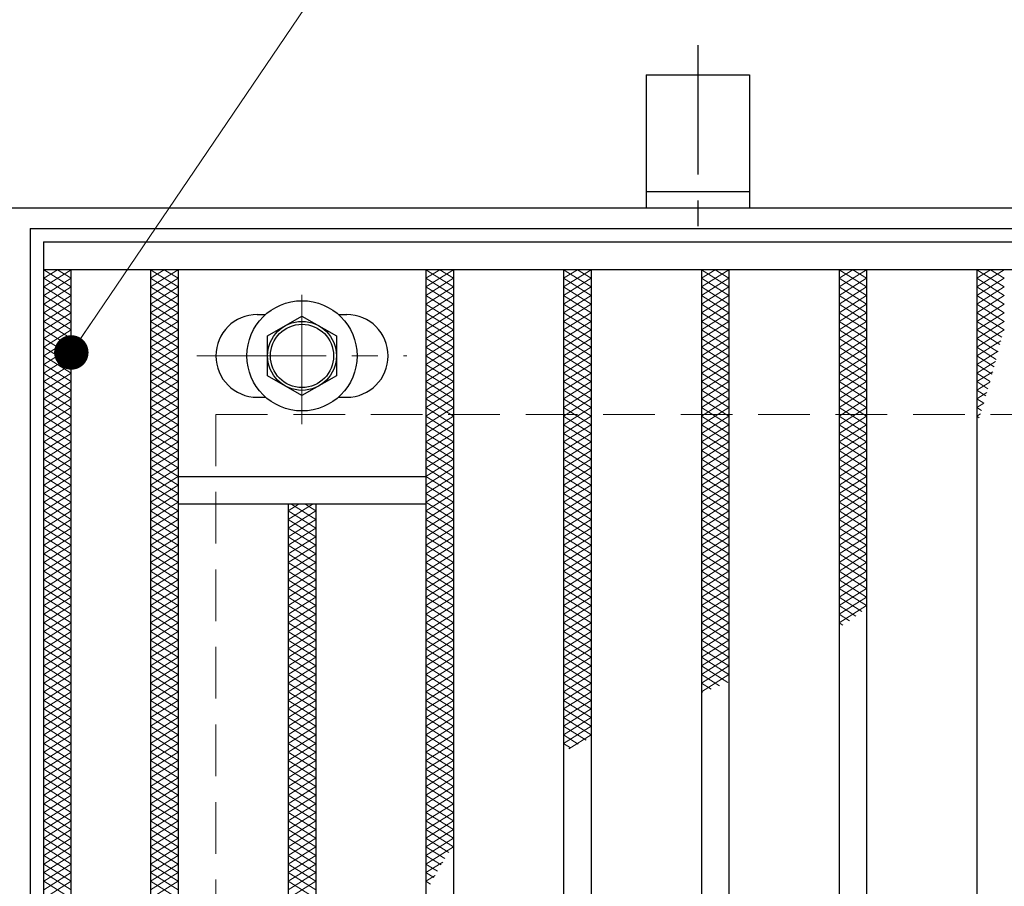
# Model space of a CAD drawing. Extents: x 0 to 2100, y 0 to 1485.
# Drawn here: x 256 to 399, y 1206 to 1332 of the extents above; entities that cross this region are included whole.
import ezdxf

# ---------------------------------------------------------------- set-up
doc = ezdxf.new("R2010")
doc.units = 0
doc.header["$LTSCALE"] = 15
doc.header["$MEASUREMENT"] = 0
doc.linetypes.add('CENTER', pattern=[2, 1.25, -0.25, 0.25, -0.25])
doc.linetypes.add('DASHED', pattern=[0.75, 0.5, -0.25])
doc.layers.get('0').update_dxf_attribs({"color": 5, "linetype": 'CONTINUOUS'})
for name, color, linetype, lineweight in [('アンカー', 7, 'CONTINUOUS', 25), ('ハッチング', 253, 'CONTINUOUS', 15), ('中心線', 6, 'CENTER', 18), ('寸法注釈', 30, 'CONTINUOUS', 18), ('枠', 7, 'CONTINUOUS', 25), ('溝開口', 254, 'DASHED', 18), ('締付部品', 7, 'CONTINUOUS', 25), ('蓋', 5, 'CONTINUOUS', 25)]:
    doc.layers.add(name, color=color, linetype=linetype, lineweight=lineweight)
doc.styles.add('BIGFONT', font='romans.shx', dxfattribs={"width": 0.7336, "bigfont": 'extfont.shx'})
doc.styles.get("Standard").update_dxf_attribs({"font": 'ROMANS.SHX', "width": 0.8, "height": 12.5, "bigfont": 'EXTFONT.SHX'})
doc.dimstyles.get("Standard").update_dxf_attribs({"dimscale": 5, "dimtxt": 12.5, "dimasz": 2, "dimexe": 0.5, "dimexo": 0.5, "dimgap": 0.5, "dimtad": 3, "dimdec": 4, "dimdsep": 46, "dimtxsty": 'Standard', "dimblk1": 'OPEN', "dimblk2": 'OPEN', "dimsah": 1, "dimcen": 0, "dimclrd": 30, "dimclre": 30, "dimclrt": 256, "dimadec": 4, "dimazin": 2, "dimtfac": 1, "dimtdec": 4, "dimtmove": 0, "dimatfit": 3, "dimldrblk": 'OPEN', "dimfxl": 0, "dimtolj": 1, "dimlwd": -1, "dimlwe": -1, "dimarcsym": 0})

# ---------------------------------------------------------------- blocks, each defined once
blk = doc.blocks.new('A$C1487498E')
at = {"layer": '中心線'}
for p, q in [((15.25, 0), (15.25, 19.79)), ((0, 9.89), (30.49, 9.89))]:
    blk.add_line(p, q, dxfattribs=at)
at = {"layer": '締付部品'}
for p, q in [((10.25, 12.78), (15.25, 15.67)), ((15.25, 15.67), (20.25, 12.78)), ((10.25, 7.01), (10.25, 12.78)), ((20.25, 12.78), (20.25, 7.01)), ((15.25, 4.12), (10.25, 7.01)), ((20.25, 7.01), (15.25, 4.12))]:
    blk.add_line(p, q, dxfattribs=at)
for centre, radius in [((15.25, 9.9), 8), ((15.25, 9.89), 5), ((15.25, 9.89), 4.59)]:
    blk.add_circle(centre, radius, dxfattribs=at)
at = {"layer": '蓋'}
for p, q in [((8.75, 15.89), (9.95, 15.89)), ((20.54, 15.89), (21.75, 15.89)), ((8.75, 3.89), (9.96, 3.89)), ((20.53, 3.89), (21.75, 3.89))]:
    blk.add_line(p, q, dxfattribs=at)
for centre, start, end in [((8.75, 9.89), 90, 270), ((21.75, 9.89), 270, 90)]:
    blk.add_arc(centre, 6, start, end, dxfattribs=at)
blk = doc.blocks.new('_OPEN')
at = {"color": 0, "linetype": 'ByBlock'}
for p, q in [((-1, 0.167), (0, 0)), ((0, 0), (-1, -0.167)), ((0, 0), (-1, 0))]:
    blk.add_line(p, q, dxfattribs=at)
blk = doc.blocks.new('A$C5D7C781A')
at = {"layer": 'アンカー', "color": 6, "linetype": 'CENTER'}
blk.add_line((7.5, 28.02), (7.5, 0), dxfattribs=at)
at = {"layer": 'アンカー'}
for p, q in [((0, 23.76), (0, 4.45)), ((0, 23.76), (15, 23.76)), ((15, 23.76), (15, 4.45)), ((15, 6.75), (0, 6.75)), ((0, 4.45), (15, 4.45))]:
    blk.add_line(p, q, dxfattribs=at)

msp = doc.modelspace()

# ---------------------------------------------------------------- linework, layer by layer
at = {"layer": 'ハッチング'}
for p, q in [((259.55, 1293.48), (263.55, 1295.98)), ((259.55, 1295.98), (263.55, 1293.48)), ((259.55, 1294.73), (261.55, 1295.98)), ((261.55, 1295.98), (263.55, 1294.73)), ((275.05, 1295.98), (279.05, 1293.48)), ((275.05, 1293.48), (279.05, 1295.98)), ((275.05, 1294.73), (277.05, 1295.98)), ((277.05, 1295.98), (279.05, 1294.73)), ((315.05, 1295.98), (319.05, 1293.48)), ((315.05, 1293.48), (319.05, 1295.98)), ((315.05, 1294.73), (317.05, 1295.98)), ((317.05, 1295.98), (319.05, 1294.73)), ((335.05, 1295.98), (339.05, 1293.48)), ((335.05, 1293.48), (339.05, 1295.98)), ((335.05, 1294.73), (337.05, 1295.98)), ((337.05, 1295.98), (339.05, 1294.73)), ((355.05, 1295.98), (359.05, 1293.48)), ((355.05, 1293.48), (359.05, 1295.98)), ((355.05, 1294.73), (357.05, 1295.98)), ((357.05, 1295.98), (359.05, 1294.73)), ((375.05, 1295.98), (379.05, 1293.48)), ((375.05, 1293.48), (379.05, 1295.98)), ((375.05, 1294.73), (377.05, 1295.98)), ((377.05, 1295.98), (379.05, 1294.73)), ((395.05, 1295.98), (399.05, 1293.48)), ((395.05, 1293.48), (399.05, 1295.98)), ((395.05, 1294.73), (397.05, 1295.98)), ((397.05, 1295.98), (399.05, 1294.73)), ((259.55, 1292.23), (263.55, 1294.73)), ((259.55, 1294.73), (263.55, 1292.23)), ((275.05, 1294.73), (279.05, 1292.23)), ((275.05, 1292.23), (279.05, 1294.73)), ((315.05, 1294.73), (319.05, 1292.23)), ((315.05, 1292.23), (319.05, 1294.73)), ((335.05, 1294.73), (339.05, 1292.23)), ((335.05, 1292.23), (339.05, 1294.73)), ((355.05, 1294.73), (359.05, 1292.23)), ((355.05, 1292.23), (359.05, 1294.73)), ((375.05, 1294.73), (379.05, 1292.23)), ((375.05, 1292.23), (379.05, 1294.73)), ((395.05, 1294.73), (399.05, 1292.23)), ((395.05, 1292.23), (399.05, 1294.73)), ((259.55, 1290.98), (263.55, 1293.48)), ((259.55, 1293.48), (263.55, 1290.98)), ((275.05, 1293.48), (279.05, 1290.98)), ((275.05, 1290.98), (279.05, 1293.48)), ((315.05, 1293.48), (319.05, 1290.98)), ((315.05, 1290.98), (319.05, 1293.48)), ((335.05, 1293.48), (339.05, 1290.98)), ((335.05, 1290.98), (339.05, 1293.48)), ((355.05, 1293.48), (359.05, 1290.98)), ((355.05, 1290.98), (359.05, 1293.48)), ((375.05, 1293.48), (379.05, 1290.98)), ((375.05, 1290.98), (379.05, 1293.48)), ((395.05, 1293.48), (399.05, 1290.98)), ((395.05, 1290.98), (399.05, 1293.48)), ((259.55, 1289.73), (263.55, 1292.23)), ((259.55, 1292.23), (263.55, 1289.73)), ((275.05, 1292.23), (279.05, 1289.73)), ((275.05, 1289.73), (279.05, 1292.23)), ((315.05, 1292.23), (319.05, 1289.73)), ((315.05, 1289.73), (319.05, 1292.23)), ((335.05, 1292.23), (339.05, 1289.73)), ((335.05, 1289.73), (339.05, 1292.23)), ((355.05, 1292.23), (359.05, 1289.73)), ((355.05, 1289.73), (359.05, 1292.23)), ((375.05, 1292.23), (379.05, 1289.73)), ((375.05, 1289.73), (379.05, 1292.23)), ((395.05, 1292.23), (399.05, 1289.73)), ((395.05, 1289.73), (399.05, 1292.23)), ((259.55, 1288.48), (263.55, 1290.98)), ((259.55, 1290.98), (263.55, 1288.48)), ((275.05, 1290.98), (279.05, 1288.48)), ((275.05, 1288.48), (279.05, 1290.98)), ((315.05, 1290.98), (319.05, 1288.48)), ((315.05, 1288.48), (319.05, 1290.98)), ((335.05, 1290.98), (339.05, 1288.48)), ((335.05, 1288.48), (339.05, 1290.98)), ((355.05, 1290.98), (359.05, 1288.48)), ((355.05, 1288.48), (359.05, 1290.98)), ((375.05, 1290.98), (379.05, 1288.48)), ((375.05, 1288.48), (379.05, 1290.98)), ((395.05, 1290.98), (399.05, 1288.48)), ((395.05, 1288.48), (399.05, 1290.98)), ((259.55, 1287.23), (263.55, 1289.73)), ((259.55, 1289.73), (263.55, 1287.23)), ((259.55, 1285.98), (263.55, 1288.48)), ((259.55, 1288.48), (263.55, 1285.98)), ((275.05, 1289.73), (279.05, 1287.23)), ((275.05, 1287.23), (279.05, 1289.73)), ((275.05, 1288.48), (279.05, 1285.98)), ((275.05, 1285.98), (279.05, 1288.48)), ((315.05, 1289.73), (319.05, 1287.23)), ((315.05, 1287.23), (319.05, 1289.73)), ((315.05, 1288.48), (319.05, 1285.98)), ((315.05, 1285.98), (319.05, 1288.48)), ((335.05, 1289.73), (339.05, 1287.23)), ((335.05, 1287.23), (339.05, 1289.73)), ((335.05, 1288.48), (339.05, 1285.98)), ((335.05, 1285.98), (339.05, 1288.48)), ((355.05, 1289.73), (359.05, 1287.23)), ((355.05, 1287.23), (359.05, 1289.73)), ((355.05, 1288.48), (359.05, 1285.98)), ((355.05, 1285.98), (359.05, 1288.48)), ((375.05, 1289.73), (379.05, 1287.23)), ((375.05, 1287.23), (379.05, 1289.73)), ((375.05, 1288.48), (379.05, 1285.98)), ((375.05, 1285.98), (379.05, 1288.48)), ((395.05, 1289.73), (399.05, 1287.23)), ((395.05, 1287.23), (399.05, 1289.73)), ((395.05, 1288.48), (398.67, 1286.21)), ((395.05, 1285.98), (399.05, 1288.48)), ((259.55, 1284.73), (263.55, 1287.23)), ((259.55, 1287.23), (263.55, 1284.73)), ((275.05, 1287.23), (279.05, 1284.73)), ((275.05, 1284.73), (279.05, 1287.23)), ((315.05, 1287.23), (319.05, 1284.73)), ((315.05, 1284.73), (319.05, 1287.23)), ((335.05, 1287.23), (339.05, 1284.73)), ((335.05, 1284.73), (339.05, 1287.23)), ((355.05, 1287.23), (359.05, 1284.73)), ((355.05, 1284.73), (359.05, 1287.23)), ((375.05, 1287.23), (379.05, 1284.73)), ((375.05, 1284.73), (379.05, 1287.23)), ((395.05, 1287.23), (398.4, 1285.13)), ((395.05, 1284.73), (399.05, 1287.23)), ((259.55, 1283.48), (263.55, 1285.98)), ((259.55, 1285.98), (263.55, 1283.48)), ((275.05, 1285.98), (279.05, 1283.48)), ((275.05, 1283.48), (279.05, 1285.98)), ((315.05, 1285.98), (319.05, 1283.48)), ((315.05, 1283.48), (319.05, 1285.98)), ((335.05, 1285.98), (339.05, 1283.48)), ((335.05, 1283.48), (339.05, 1285.98)), ((355.05, 1285.98), (359.05, 1283.48)), ((355.05, 1283.48), (359.05, 1285.98)), ((375.05, 1285.98), (379.05, 1283.48)), ((375.05, 1283.48), (379.05, 1285.98)), ((395.05, 1285.98), (398.13, 1284.05)), ((395.05, 1283.48), (398.54, 1285.65)), ((259.55, 1282.23), (263.55, 1284.73)), ((259.55, 1284.73), (263.55, 1282.23)), ((275.05, 1284.73), (279.05, 1282.23)), ((275.05, 1282.23), (279.05, 1284.73)), ((315.05, 1284.73), (319.05, 1282.23)), ((315.05, 1282.23), (319.05, 1284.73)), ((335.05, 1284.73), (339.05, 1282.23)), ((335.05, 1282.23), (339.05, 1284.73)), ((355.05, 1284.73), (359.05, 1282.23)), ((355.05, 1282.23), (359.05, 1284.73)), ((375.05, 1284.73), (379.05, 1282.23)), ((375.05, 1282.23), (379.05, 1284.73)), ((395.05, 1284.73), (397.85, 1282.97)), ((395.05, 1282.23), (398.16, 1284.17)), ((259.55, 1280.98), (263.55, 1283.48)), ((259.55, 1283.48), (263.55, 1280.98)), ((275.05, 1283.48), (279.05, 1280.98)), ((275.05, 1280.98), (279.05, 1283.48)), ((315.05, 1283.48), (319.05, 1280.98)), ((315.05, 1280.98), (319.05, 1283.48)), ((335.05, 1283.48), (339.05, 1280.98)), ((335.05, 1280.98), (339.05, 1283.48)), ((355.05, 1283.48), (359.05, 1280.98)), ((355.05, 1280.98), (359.05, 1283.48)), ((375.05, 1283.48), (379.05, 1280.98)), ((375.05, 1280.98), (379.05, 1283.48)), ((395.05, 1283.48), (397.57, 1281.9)), ((259.55, 1279.73), (263.55, 1282.23)), ((259.55, 1282.23), (263.55, 1279.73)), ((275.05, 1282.23), (279.05, 1279.73)), ((275.05, 1279.73), (279.05, 1282.23)), ((315.05, 1282.23), (319.05, 1279.73)), ((315.05, 1279.73), (319.05, 1282.23)), ((335.05, 1282.23), (339.05, 1279.73)), ((335.05, 1279.73), (339.05, 1282.23)), ((355.05, 1282.23), (359.05, 1279.73)), ((355.05, 1279.73), (359.05, 1282.23)), ((375.05, 1282.23), (379.05, 1279.73)), ((375.05, 1279.73), (379.05, 1282.23)), ((395.05, 1280.98), (397.77, 1282.68)), ((395.05, 1282.23), (397.28, 1280.83)), ((259.55, 1278.48), (263.55, 1280.98)), ((259.55, 1280.98), (263.55, 1278.48)), ((275.05, 1280.98), (279.05, 1278.48)), ((275.05, 1278.48), (279.05, 1280.98)), ((315.05, 1280.98), (319.05, 1278.48)), ((315.05, 1278.48), (319.05, 1280.98)), ((335.05, 1280.98), (339.05, 1278.48)), ((335.05, 1278.48), (339.05, 1280.98)), ((355.05, 1280.98), (359.05, 1278.48)), ((355.05, 1278.48), (359.05, 1280.98)), ((375.05, 1280.98), (379.05, 1278.48)), ((375.05, 1278.48), (379.05, 1280.98)), ((395.05, 1279.73), (397.37, 1281.18)), ((395.05, 1280.98), (396.98, 1279.77)), ((259.55, 1277.23), (263.55, 1279.73)), ((259.55, 1279.73), (263.55, 1277.23)), ((259.55, 1275.98), (263.55, 1278.48)), ((259.55, 1278.48), (263.55, 1275.98)), ((275.05, 1279.73), (279.05, 1277.23)), ((275.05, 1277.23), (279.05, 1279.73)), ((275.05, 1278.48), (279.05, 1275.98)), ((275.05, 1275.98), (279.05, 1278.48)), ((315.05, 1279.73), (319.05, 1277.23)), ((315.05, 1277.23), (319.05, 1279.73)), ((315.05, 1278.48), (319.05, 1275.98)), ((315.05, 1275.98), (319.05, 1278.48)), ((335.05, 1279.73), (339.05, 1277.23)), ((335.05, 1277.23), (339.05, 1279.73)), ((335.05, 1278.48), (339.05, 1275.98)), ((335.05, 1275.98), (339.05, 1278.48)), ((355.05, 1279.73), (359.05, 1277.23)), ((355.05, 1277.23), (359.05, 1279.73)), ((355.05, 1278.48), (359.05, 1275.98)), ((355.05, 1275.98), (359.05, 1278.48)), ((375.05, 1279.73), (379.05, 1277.23)), ((375.05, 1277.23), (379.05, 1279.73)), ((375.05, 1278.48), (379.05, 1275.98)), ((375.05, 1275.98), (379.05, 1278.48)), ((395.05, 1279.73), (396.68, 1278.7)), ((395.05, 1278.48), (396.96, 1279.67)), ((395.05, 1278.48), (396.38, 1277.65)), ((259.55, 1274.73), (263.55, 1277.23)), ((259.55, 1277.23), (263.55, 1274.73)), ((275.05, 1277.23), (279.05, 1274.73)), ((275.05, 1274.73), (279.05, 1277.23)), ((315.05, 1277.23), (319.05, 1274.73)), ((315.05, 1274.73), (319.05, 1277.23)), ((335.05, 1277.23), (339.05, 1274.73)), ((335.05, 1274.73), (339.05, 1277.23)), ((355.05, 1277.23), (359.05, 1274.73)), ((355.05, 1274.73), (359.05, 1277.23)), ((375.05, 1277.23), (379.05, 1274.73)), ((375.05, 1274.73), (379.05, 1277.23)), ((395.05, 1277.23), (396.52, 1278.15)), ((395.05, 1277.23), (396.06, 1276.59)), ((259.55, 1273.48), (263.55, 1275.98)), ((259.55, 1275.98), (263.55, 1273.48)), ((275.05, 1275.98), (279.05, 1273.48)), ((275.05, 1273.48), (279.05, 1275.98)), ((315.05, 1275.98), (319.05, 1273.48)), ((315.05, 1273.48), (319.05, 1275.98)), ((335.05, 1275.98), (339.05, 1273.48)), ((335.05, 1273.48), (339.05, 1275.98)), ((355.05, 1275.98), (359.05, 1273.48)), ((355.05, 1273.48), (359.05, 1275.98)), ((375.05, 1275.98), (379.05, 1273.48)), ((375.05, 1273.48), (379.05, 1275.98)), ((395.05, 1275.98), (396.07, 1276.61)), ((395.05, 1275.98), (395.74, 1275.54)), ((259.55, 1272.23), (263.55, 1274.73)), ((259.55, 1274.73), (263.55, 1272.23)), ((275.05, 1274.73), (279.05, 1272.23)), ((275.05, 1272.23), (279.05, 1274.73)), ((315.05, 1274.73), (319.05, 1272.23)), ((315.05, 1272.23), (319.05, 1274.73)), ((335.05, 1274.73), (339.05, 1272.23)), ((335.05, 1272.23), (339.05, 1274.73)), ((355.05, 1274.73), (359.05, 1272.23)), ((355.05, 1272.23), (359.05, 1274.73)), ((375.05, 1274.73), (379.05, 1272.23)), ((375.05, 1272.23), (379.05, 1274.73)), ((395.05, 1274.73), (395.59, 1275.06)), ((395.05, 1274.73), (395.41, 1274.5)), ((259.55, 1270.98), (263.55, 1273.48)), ((259.55, 1273.48), (263.55, 1270.98)), ((275.05, 1273.48), (279.05, 1270.98)), ((275.05, 1270.98), (279.05, 1273.48)), ((315.05, 1273.48), (319.05, 1270.98)), ((315.05, 1270.98), (319.05, 1273.48)), ((335.05, 1273.48), (339.05, 1270.98)), ((335.05, 1270.98), (339.05, 1273.48)), ((355.05, 1273.48), (359.05, 1270.98)), ((355.05, 1270.98), (359.05, 1273.48)), ((375.05, 1273.48), (379.05, 1270.98)), ((375.05, 1270.98), (379.05, 1273.48)), ((395.05, 1273.48), (395.09, 1273.5)), ((259.55, 1269.73), (263.55, 1272.23)), ((259.55, 1272.23), (263.55, 1269.73)), ((275.05, 1272.23), (279.05, 1269.73)), ((275.05, 1269.73), (279.05, 1272.23)), ((315.05, 1272.23), (319.05, 1269.73)), ((315.05, 1269.73), (319.05, 1272.23)), ((335.05, 1272.23), (339.05, 1269.73)), ((335.05, 1269.73), (339.05, 1272.23)), ((355.05, 1272.23), (359.05, 1269.73)), ((355.05, 1269.73), (359.05, 1272.23)), ((375.05, 1272.23), (379.05, 1269.73)), ((375.05, 1269.73), (379.05, 1272.23)), ((259.55, 1268.48), (263.55, 1270.98)), ((259.55, 1270.98), (263.55, 1268.48)), ((275.05, 1270.98), (279.05, 1268.48)), ((275.05, 1268.48), (279.05, 1270.98)), ((315.05, 1270.98), (319.05, 1268.48)), ((315.05, 1268.48), (319.05, 1270.98)), ((335.05, 1270.98), (339.05, 1268.48)), ((335.05, 1268.48), (339.05, 1270.98)), ((355.05, 1270.98), (359.05, 1268.48)), ((355.05, 1268.48), (359.05, 1270.98)), ((375.05, 1270.98), (379.05, 1268.48)), ((375.05, 1268.48), (379.05, 1270.98)), ((259.55, 1267.23), (263.55, 1269.73)), ((259.55, 1269.73), (263.55, 1267.23)), ((259.55, 1265.98), (263.55, 1268.48)), ((259.55, 1268.48), (263.55, 1265.98)), ((275.05, 1269.73), (279.05, 1267.23)), ((275.05, 1267.23), (279.05, 1269.73)), ((275.05, 1268.48), (279.05, 1265.98)), ((275.05, 1265.98), (279.05, 1268.48)), ((315.05, 1269.73), (319.05, 1267.23)), ((315.05, 1267.23), (319.05, 1269.73)), ((315.05, 1268.48), (319.05, 1265.98)), ((315.05, 1265.98), (319.05, 1268.48)), ((335.05, 1269.73), (339.05, 1267.23)), ((335.05, 1267.23), (339.05, 1269.73)), ((335.05, 1268.48), (339.05, 1265.98)), ((335.05, 1265.98), (339.05, 1268.48)), ((355.05, 1269.73), (359.05, 1267.23)), ((355.05, 1267.23), (359.05, 1269.73)), ((355.05, 1268.48), (359.05, 1265.98)), ((355.05, 1265.98), (359.05, 1268.48)), ((375.05, 1269.73), (379.05, 1267.23)), ((375.05, 1267.23), (379.05, 1269.73)), ((375.05, 1268.48), (379.05, 1265.98)), ((375.05, 1265.98), (379.05, 1268.48)), ((259.55, 1264.73), (263.55, 1267.23)), ((259.55, 1267.23), (263.55, 1264.73)), ((275.05, 1267.23), (279.05, 1264.73)), ((275.05, 1264.73), (279.05, 1267.23)), ((315.05, 1267.23), (319.05, 1264.73)), ((315.05, 1264.73), (319.05, 1267.23)), ((335.05, 1267.23), (339.05, 1264.73)), ((335.05, 1264.73), (339.05, 1267.23)), ((355.05, 1267.23), (359.05, 1264.73)), ((355.05, 1264.73), (359.05, 1267.23)), ((375.05, 1267.23), (379.05, 1264.73)), ((375.05, 1264.73), (379.05, 1267.23)), ((259.55, 1263.48), (263.55, 1265.98)), ((259.55, 1265.98), (263.55, 1263.48)), ((275.05, 1265.98), (279.05, 1263.48)), ((275.05, 1263.48), (279.05, 1265.98)), ((315.05, 1265.98), (319.05, 1263.48)), ((315.05, 1263.48), (319.05, 1265.98)), ((335.05, 1265.98), (339.05, 1263.48)), ((335.05, 1263.48), (339.05, 1265.98)), ((355.05, 1265.98), (359.05, 1263.48)), ((355.05, 1263.48), (359.05, 1265.98)), ((375.05, 1265.98), (379.05, 1263.48)), ((375.05, 1263.48), (379.05, 1265.98)), ((259.55, 1262.23), (263.55, 1264.73)), ((259.55, 1264.73), (263.55, 1262.23)), ((275.05, 1264.73), (279.05, 1262.23)), ((275.05, 1262.23), (279.05, 1264.73)), ((315.05, 1264.73), (319.05, 1262.23)), ((315.05, 1262.23), (319.05, 1264.73)), ((335.05, 1264.73), (339.05, 1262.23)), ((335.05, 1262.23), (339.05, 1264.73)), ((355.05, 1264.73), (359.05, 1262.23)), ((355.05, 1262.23), (359.05, 1264.73)), ((375.05, 1264.73), (379.05, 1262.23)), ((375.05, 1262.23), (379.05, 1264.73)), ((259.55, 1260.98), (263.55, 1263.48)), ((259.55, 1263.48), (263.55, 1260.98)), ((275.05, 1263.48), (279.05, 1260.98)), ((275.05, 1260.98), (279.05, 1263.48)), ((315.05, 1263.48), (319.05, 1260.98)), ((315.05, 1260.98), (319.05, 1263.48)), ((335.05, 1263.48), (339.05, 1260.98)), ((335.05, 1260.98), (339.05, 1263.48)), ((355.05, 1263.48), (359.05, 1260.98)), ((355.05, 1260.98), (359.05, 1263.48)), ((375.05, 1263.48), (379.05, 1260.98)), ((375.05, 1260.98), (379.05, 1263.48)), ((259.55, 1259.73), (263.55, 1262.23)), ((259.55, 1262.23), (263.55, 1259.73)), ((275.05, 1262.23), (279.05, 1259.73)), ((275.05, 1259.73), (279.05, 1262.23)), ((295.05, 1259.73), (298.65, 1261.98)), ((295.05, 1260.98), (296.65, 1261.98)), ((295.45, 1261.98), (299.05, 1259.73)), ((297.45, 1261.98), (299.05, 1260.98)), ((315.05, 1262.23), (319.05, 1259.73)), ((315.05, 1259.73), (319.05, 1262.23)), ((335.05, 1262.23), (339.05, 1259.73)), ((335.05, 1259.73), (339.05, 1262.23)), ((355.05, 1262.23), (359.05, 1259.73)), ((355.05, 1259.73), (359.05, 1262.23)), ((375.05, 1262.23), (379.05, 1259.73)), ((375.05, 1259.73), (379.05, 1262.23)), ((259.55, 1258.48), (263.55, 1260.98)), ((259.55, 1260.98), (263.55, 1258.48)), ((275.05, 1260.98), (279.05, 1258.48)), ((275.05, 1258.48), (279.05, 1260.98)), ((295.05, 1260.98), (299.05, 1258.48)), ((295.05, 1258.48), (299.05, 1260.98)), ((315.05, 1260.98), (319.05, 1258.48)), ((315.05, 1258.48), (319.05, 1260.98)), ((335.05, 1260.98), (339.05, 1258.48)), ((335.05, 1258.48), (339.05, 1260.98)), ((355.05, 1260.98), (359.05, 1258.48)), ((355.05, 1258.48), (359.05, 1260.98)), ((375.05, 1260.98), (379.05, 1258.48)), ((375.05, 1258.48), (379.05, 1260.98)), ((259.55, 1257.23), (263.55, 1259.73)), ((259.55, 1259.73), (263.55, 1257.23)), ((259.55, 1255.98), (263.55, 1258.48)), ((259.55, 1258.48), (263.55, 1255.98)), ((275.05, 1259.73), (279.05, 1257.23)), ((275.05, 1257.23), (279.05, 1259.73)), ((275.05, 1258.48), (279.05, 1255.98)), ((275.05, 1255.98), (279.05, 1258.48)), ((295.05, 1259.73), (299.05, 1257.23)), ((295.05, 1257.23), (299.05, 1259.73)), ((295.05, 1258.48), (299.05, 1255.98)), ((295.05, 1255.98), (299.05, 1258.48)), ((315.05, 1259.73), (319.05, 1257.23)), ((315.05, 1257.23), (319.05, 1259.73)), ((315.05, 1258.48), (319.05, 1255.98)), ((315.05, 1255.98), (319.05, 1258.48)), ((335.05, 1259.73), (339.05, 1257.23)), ((335.05, 1257.23), (339.05, 1259.73)), ((335.05, 1258.48), (339.05, 1255.98)), ((335.05, 1255.98), (339.05, 1258.48)), ((355.05, 1259.73), (359.05, 1257.23)), ((355.05, 1257.23), (359.05, 1259.73)), ((355.05, 1258.48), (359.05, 1255.98)), ((355.05, 1255.98), (359.05, 1258.48)), ((375.05, 1259.73), (379.05, 1257.23)), ((375.05, 1257.23), (379.05, 1259.73)), ((375.05, 1258.48), (379.05, 1255.98)), ((375.05, 1255.98), (379.05, 1258.48)), ((259.55, 1254.73), (263.55, 1257.23)), ((259.55, 1257.23), (263.55, 1254.73)), ((275.05, 1257.23), (279.05, 1254.73)), ((275.05, 1254.73), (279.05, 1257.23)), ((295.05, 1257.23), (299.05, 1254.73)), ((295.05, 1254.73), (299.05, 1257.23)), ((315.05, 1257.23), (319.05, 1254.73)), ((315.05, 1254.73), (319.05, 1257.23)), ((335.05, 1257.23), (339.05, 1254.73)), ((335.05, 1254.73), (339.05, 1257.23)), ((355.05, 1257.23), (359.05, 1254.73)), ((355.05, 1254.73), (359.05, 1257.23)), ((375.05, 1257.23), (379.05, 1254.73)), ((375.05, 1254.73), (379.05, 1257.23)), ((259.55, 1253.48), (263.55, 1255.98)), ((259.55, 1255.98), (263.55, 1253.48)), ((275.05, 1255.98), (279.05, 1253.48)), ((275.05, 1253.48), (279.05, 1255.98)), ((295.05, 1255.98), (299.05, 1253.48)), ((295.05, 1253.48), (299.05, 1255.98)), ((315.05, 1255.98), (319.05, 1253.48)), ((315.05, 1253.48), (319.05, 1255.98)), ((335.05, 1255.98), (339.05, 1253.48)), ((335.05, 1253.48), (339.05, 1255.98)), ((355.05, 1255.98), (359.05, 1253.48)), ((355.05, 1253.48), (359.05, 1255.98)), ((375.05, 1255.98), (379.05, 1253.48)), ((375.05, 1253.48), (379.05, 1255.98)), ((259.55, 1252.23), (263.55, 1254.73)), ((259.55, 1254.73), (263.55, 1252.23)), ((275.05, 1254.73), (279.05, 1252.23)), ((275.05, 1252.23), (279.05, 1254.73)), ((295.05, 1254.73), (299.05, 1252.23)), ((295.05, 1252.23), (299.05, 1254.73)), ((315.05, 1254.73), (319.05, 1252.23)), ((315.05, 1252.23), (319.05, 1254.73)), ((335.05, 1254.73), (339.05, 1252.23)), ((335.05, 1252.23), (339.05, 1254.73)), ((355.05, 1254.73), (359.05, 1252.23)), ((355.05, 1252.23), (359.05, 1254.73)), ((375.05, 1254.73), (379.05, 1252.23)), ((375.05, 1252.23), (379.05, 1254.73)), ((259.55, 1250.98), (263.55, 1253.48)), ((259.55, 1253.48), (263.55, 1250.98)), ((275.05, 1253.48), (279.05, 1250.98)), ((275.05, 1250.98), (279.05, 1253.48)), ((295.05, 1253.48), (299.05, 1250.98)), ((295.05, 1250.98), (299.05, 1253.48)), ((315.05, 1253.48), (319.05, 1250.98)), ((315.05, 1250.98), (319.05, 1253.48)), ((335.05, 1253.48), (339.05, 1250.98)), ((335.05, 1250.98), (339.05, 1253.48)), ((355.05, 1253.48), (359.05, 1250.98)), ((355.05, 1250.98), (359.05, 1253.48)), ((375.05, 1253.48), (379.05, 1250.98)), ((375.05, 1250.98), (379.05, 1253.48)), ((259.55, 1249.73), (263.55, 1252.23)), ((259.55, 1252.23), (263.55, 1249.73)), ((275.05, 1252.23), (279.05, 1249.73)), ((275.05, 1249.73), (279.05, 1252.23)), ((295.05, 1252.23), (299.05, 1249.73)), ((295.05, 1249.73), (299.05, 1252.23)), ((315.05, 1252.23), (319.05, 1249.73)), ((315.05, 1249.73), (319.05, 1252.23)), ((335.05, 1252.23), (339.05, 1249.73)), ((335.05, 1249.73), (339.05, 1252.23)), ((355.05, 1252.23), (359.05, 1249.73)), ((355.05, 1249.73), (359.05, 1252.23)), ((375.05, 1252.23), (379.05, 1249.73)), ((375.05, 1249.73), (379.05, 1252.23)), ((259.55, 1248.48), (263.55, 1250.98)), ((259.55, 1250.98), (263.55, 1248.48)), ((275.05, 1250.98), (279.05, 1248.48)), ((275.05, 1248.48), (279.05, 1250.98)), ((295.05, 1250.98), (299.05, 1248.48)), ((295.05, 1248.48), (299.05, 1250.98)), ((315.05, 1250.98), (319.05, 1248.48)), ((315.05, 1248.48), (319.05, 1250.98)), ((335.05, 1250.98), (339.05, 1248.48)), ((335.05, 1248.48), (339.05, 1250.98)), ((355.05, 1250.98), (359.05, 1248.48)), ((355.05, 1248.48), (359.05, 1250.98)), ((375.05, 1250.98), (379.05, 1248.48)), ((375.05, 1248.48), (379.05, 1250.98)), ((259.55, 1247.23), (263.55, 1249.73)), ((259.55, 1249.73), (263.55, 1247.23)), ((259.55, 1245.98), (263.55, 1248.48)), ((259.55, 1248.48), (263.55, 1245.98)), ((275.05, 1249.73), (279.05, 1247.23)), ((275.05, 1247.23), (279.05, 1249.73)), ((275.05, 1248.48), (279.05, 1245.98)), ((275.05, 1245.98), (279.05, 1248.48)), ((295.05, 1249.73), (299.05, 1247.23)), ((295.05, 1247.23), (299.05, 1249.73)), ((295.05, 1248.48), (299.05, 1245.98)), ((295.05, 1245.98), (299.05, 1248.48)), ((315.05, 1249.73), (319.05, 1247.23)), ((315.05, 1247.23), (319.05, 1249.73)), ((315.05, 1248.48), (319.05, 1245.98)), ((315.05, 1245.98), (319.05, 1248.48)), ((335.05, 1249.73), (339.05, 1247.23)), ((335.05, 1247.23), (339.05, 1249.73)), ((335.05, 1248.48), (339.05, 1245.98)), ((335.05, 1245.98), (339.05, 1248.48)), ((355.05, 1249.73), (359.05, 1247.23)), ((355.05, 1247.23), (359.05, 1249.73)), ((355.05, 1248.48), (359.05, 1245.98)), ((355.05, 1245.98), (359.05, 1248.48)), ((375.05, 1249.73), (379.05, 1247.23)), ((375.05, 1247.23), (379.05, 1249.73)), ((375.05, 1248.48), (378.36, 1246.4)), ((375.05, 1245.98), (379.05, 1248.48)), ((259.55, 1244.73), (263.55, 1247.23)), ((259.55, 1247.23), (263.55, 1244.73)), ((275.05, 1247.23), (279.05, 1244.73)), ((275.05, 1244.73), (279.05, 1247.23)), ((295.05, 1247.23), (299.05, 1244.73)), ((295.05, 1244.73), (299.05, 1247.23)), ((315.05, 1247.23), (319.05, 1244.73)), ((315.05, 1244.73), (319.05, 1247.23)), ((335.05, 1247.23), (339.05, 1244.73)), ((335.05, 1244.73), (339.05, 1247.23)), ((355.05, 1247.23), (359.05, 1244.73)), ((355.05, 1244.73), (359.05, 1247.23)), ((375.05, 1247.23), (377.47, 1245.71)), ((375.05, 1244.73), (379.05, 1247.23)), ((259.55, 1243.48), (263.55, 1245.98)), ((259.55, 1245.98), (263.55, 1243.48)), ((275.05, 1245.98), (279.05, 1243.48)), ((275.05, 1243.48), (279.05, 1245.98)), ((295.05, 1245.98), (299.05, 1243.48)), ((295.05, 1243.48), (299.05, 1245.98)), ((315.05, 1245.98), (319.05, 1243.48)), ((315.05, 1243.48), (319.05, 1245.98)), ((335.05, 1245.98), (339.05, 1243.48)), ((335.05, 1243.48), (339.05, 1245.98)), ((355.05, 1245.98), (359.05, 1243.48)), ((355.05, 1243.48), (359.05, 1245.98)), ((375.05, 1245.98), (376.55, 1245.04)), ((259.55, 1242.23), (263.55, 1244.73)), ((259.55, 1244.73), (263.55, 1242.23)), ((275.05, 1244.73), (279.05, 1242.23)), ((275.05, 1242.23), (279.05, 1244.73)), ((295.05, 1244.73), (299.05, 1242.23)), ((295.05, 1242.23), (299.05, 1244.73)), ((315.05, 1244.73), (319.05, 1242.23)), ((315.05, 1242.23), (319.05, 1244.73)), ((335.05, 1244.73), (339.05, 1242.23)), ((335.05, 1242.23), (339.05, 1244.73)), ((355.05, 1244.73), (359.05, 1242.23)), ((355.05, 1242.23), (359.05, 1244.73)), ((375.05, 1244.73), (375.6, 1244.38)), ((259.55, 1240.98), (263.55, 1243.48)), ((259.55, 1243.48), (263.55, 1240.98)), ((275.05, 1243.48), (279.05, 1240.98)), ((275.05, 1240.98), (279.05, 1243.48)), ((295.05, 1243.48), (299.05, 1240.98)), ((295.05, 1240.98), (299.05, 1243.48)), ((315.05, 1243.48), (319.05, 1240.98)), ((315.05, 1240.98), (319.05, 1243.48)), ((335.05, 1243.48), (339.05, 1240.98)), ((335.05, 1240.98), (339.05, 1243.48)), ((355.05, 1243.48), (359.05, 1240.98)), ((355.05, 1240.98), (359.05, 1243.48)), ((259.55, 1239.73), (263.55, 1242.23)), ((259.55, 1242.23), (263.55, 1239.73)), ((275.05, 1242.23), (279.05, 1239.73)), ((275.05, 1239.73), (279.05, 1242.23)), ((295.05, 1242.23), (299.05, 1239.73)), ((295.05, 1239.73), (299.05, 1242.23)), ((315.05, 1242.23), (319.05, 1239.73)), ((315.05, 1239.73), (319.05, 1242.23)), ((335.05, 1242.23), (339.05, 1239.73)), ((335.05, 1239.73), (339.05, 1242.23)), ((355.05, 1242.23), (359.05, 1239.73)), ((355.05, 1239.73), (359.05, 1242.23)), ((259.55, 1238.48), (263.55, 1240.98)), ((259.55, 1240.98), (263.55, 1238.48)), ((275.05, 1240.98), (279.05, 1238.48)), ((275.05, 1238.48), (279.05, 1240.98)), ((295.05, 1240.98), (299.05, 1238.48)), ((295.05, 1238.48), (299.05, 1240.98)), ((315.05, 1240.98), (319.05, 1238.48)), ((315.05, 1238.48), (319.05, 1240.98)), ((335.05, 1240.98), (339.05, 1238.48)), ((335.05, 1238.48), (339.05, 1240.98)), ((355.05, 1240.98), (359.05, 1238.48)), ((355.05, 1238.48), (359.05, 1240.98)), ((259.55, 1237.23), (263.55, 1239.73)), ((259.55, 1239.73), (263.55, 1237.23)), ((259.55, 1235.98), (263.55, 1238.48)), ((259.55, 1238.48), (263.55, 1235.98)), ((275.05, 1239.73), (279.05, 1237.23)), ((275.05, 1237.23), (279.05, 1239.73)), ((275.05, 1238.48), (279.05, 1235.98)), ((275.05, 1235.98), (279.05, 1238.48)), ((295.05, 1239.73), (299.05, 1237.23)), ((295.05, 1237.23), (299.05, 1239.73)), ((295.05, 1238.48), (299.05, 1235.98)), ((295.05, 1235.98), (299.05, 1238.48)), ((315.05, 1239.73), (319.05, 1237.23)), ((315.05, 1237.23), (319.05, 1239.73)), ((315.05, 1238.48), (319.05, 1235.98)), ((315.05, 1235.98), (319.05, 1238.48)), ((335.05, 1239.73), (339.05, 1237.23)), ((335.05, 1237.23), (339.05, 1239.73)), ((335.05, 1238.48), (339.05, 1235.98)), ((335.05, 1235.98), (339.05, 1238.48)), ((355.05, 1239.73), (359.05, 1237.23)), ((355.05, 1237.23), (359.05, 1239.73)), ((355.05, 1238.48), (358.91, 1236.06)), ((355.05, 1235.98), (359.05, 1238.48)), ((259.55, 1234.73), (263.55, 1237.23)), ((259.55, 1237.23), (263.55, 1234.73)), ((275.05, 1237.23), (279.05, 1234.73)), ((275.05, 1234.73), (279.05, 1237.23)), ((295.05, 1237.23), (299.05, 1234.73)), ((295.05, 1234.73), (299.05, 1237.23)), ((315.05, 1237.23), (319.05, 1234.73)), ((315.05, 1234.73), (319.05, 1237.23)), ((335.05, 1237.23), (339.05, 1234.73)), ((335.05, 1234.73), (339.05, 1237.23)), ((355.05, 1237.23), (357.69, 1235.58)), ((355.05, 1234.73), (359.05, 1237.23)), ((259.55, 1233.48), (263.55, 1235.98)), ((259.55, 1235.98), (263.55, 1233.48)), ((275.05, 1235.98), (279.05, 1233.48)), ((275.05, 1233.48), (279.05, 1235.98)), ((295.05, 1235.98), (299.05, 1233.48)), ((295.05, 1233.48), (299.05, 1235.98)), ((315.05, 1235.98), (319.05, 1233.48)), ((315.05, 1233.48), (319.05, 1235.98)), ((335.05, 1235.98), (339.05, 1233.48)), ((335.05, 1233.48), (339.05, 1235.98)), ((355.05, 1235.98), (356.46, 1235.1)), ((259.55, 1232.23), (263.55, 1234.73)), ((259.55, 1234.73), (263.55, 1232.23)), ((275.05, 1234.73), (279.05, 1232.23)), ((275.05, 1232.23), (279.05, 1234.73)), ((295.05, 1234.73), (299.05, 1232.23)), ((295.05, 1232.23), (299.05, 1234.73)), ((315.05, 1234.73), (319.05, 1232.23)), ((315.05, 1232.23), (319.05, 1234.73)), ((335.05, 1234.73), (339.05, 1232.23)), ((335.05, 1232.23), (339.05, 1234.73)), ((355.05, 1234.73), (355.22, 1234.62)), ((259.55, 1230.98), (263.55, 1233.48)), ((259.55, 1233.48), (263.55, 1230.98)), ((275.05, 1233.48), (279.05, 1230.98)), ((275.05, 1230.98), (279.05, 1233.48)), ((295.05, 1233.48), (299.05, 1230.98)), ((295.05, 1230.98), (299.05, 1233.48)), ((315.05, 1233.48), (319.05, 1230.98)), ((315.05, 1230.98), (319.05, 1233.48)), ((335.05, 1233.48), (339.05, 1230.98)), ((335.05, 1230.98), (339.05, 1233.48)), ((259.55, 1229.73), (263.55, 1232.23)), ((259.55, 1232.23), (263.55, 1229.73)), ((275.05, 1232.23), (279.05, 1229.73)), ((275.05, 1229.73), (279.05, 1232.23)), ((295.05, 1232.23), (299.05, 1229.73)), ((295.05, 1229.73), (299.05, 1232.23)), ((315.05, 1232.23), (319.05, 1229.73)), ((315.05, 1229.73), (319.05, 1232.23)), ((335.05, 1232.23), (339.05, 1229.73)), ((335.05, 1229.73), (339.05, 1232.23)), ((259.55, 1228.48), (263.55, 1230.98)), ((259.55, 1230.98), (263.55, 1228.48)), ((275.05, 1230.98), (279.05, 1228.48)), ((275.05, 1228.48), (279.05, 1230.98)), ((295.05, 1230.98), (299.05, 1228.48)), ((295.05, 1228.48), (299.05, 1230.98)), ((315.05, 1230.98), (319.05, 1228.48)), ((315.05, 1228.48), (319.05, 1230.98)), ((335.05, 1230.98), (339.05, 1228.48)), ((335.05, 1228.48), (339.05, 1230.98)), ((259.55, 1227.23), (263.55, 1229.73)), ((259.55, 1229.73), (263.55, 1227.23)), ((259.55, 1225.98), (263.55, 1228.48)), ((259.55, 1228.48), (263.55, 1225.98)), ((275.05, 1229.73), (279.05, 1227.23)), ((275.05, 1227.23), (279.05, 1229.73)), ((275.05, 1228.48), (279.05, 1225.98)), ((275.05, 1225.98), (279.05, 1228.48)), ((295.05, 1229.73), (299.05, 1227.23)), ((295.05, 1227.23), (299.05, 1229.73)), ((295.05, 1228.48), (299.05, 1225.98)), ((295.05, 1225.98), (299.05, 1228.48)), ((315.05, 1229.73), (319.05, 1227.23)), ((315.05, 1227.23), (319.05, 1229.73)), ((315.05, 1228.48), (319.05, 1225.98)), ((315.05, 1225.98), (319.05, 1228.48)), ((335.05, 1229.73), (338.31, 1227.69)), ((335.05, 1227.23), (339.05, 1229.73)), ((335.05, 1228.48), (337.18, 1227.14)), ((335.82, 1226.46), (339.05, 1228.48)), ((259.55, 1224.73), (263.55, 1227.23)), ((259.55, 1227.23), (263.55, 1224.73)), ((275.05, 1227.23), (279.05, 1224.73)), ((275.05, 1224.73), (279.05, 1227.23)), ((295.05, 1227.23), (299.05, 1224.73)), ((295.05, 1224.73), (299.05, 1227.23)), ((315.05, 1227.23), (319.05, 1224.73)), ((315.05, 1224.73), (319.05, 1227.23)), ((335.05, 1227.23), (336.07, 1226.59)), ((259.55, 1223.48), (263.55, 1225.98)), ((259.55, 1225.98), (263.55, 1223.48)), ((275.05, 1225.98), (279.05, 1223.48)), ((275.05, 1223.48), (279.05, 1225.98)), ((295.05, 1225.98), (299.05, 1223.48)), ((295.05, 1223.48), (299.05, 1225.98)), ((315.05, 1225.98), (319.05, 1223.48)), ((315.05, 1223.48), (319.05, 1225.98)), ((259.55, 1222.23), (263.55, 1224.73)), ((259.55, 1224.73), (263.55, 1222.23)), ((275.05, 1224.73), (279.05, 1222.23)), ((275.05, 1222.23), (279.05, 1224.73)), ((295.05, 1224.73), (299.05, 1222.23)), ((295.05, 1222.23), (299.05, 1224.73)), ((315.05, 1224.73), (319.05, 1222.23)), ((315.05, 1222.23), (319.05, 1224.73)), ((259.55, 1220.98), (263.55, 1223.48)), ((259.55, 1223.48), (263.55, 1220.98)), ((275.05, 1223.48), (279.05, 1220.98)), ((275.05, 1220.98), (279.05, 1223.48)), ((295.05, 1223.48), (299.05, 1220.98)), ((295.05, 1220.98), (299.05, 1223.48)), ((315.05, 1223.48), (319.05, 1220.98)), ((315.05, 1220.98), (319.05, 1223.48)), ((259.55, 1219.73), (263.55, 1222.23)), ((259.55, 1222.23), (263.55, 1219.73)), ((275.05, 1222.23), (279.05, 1219.73)), ((275.05, 1219.73), (279.05, 1222.23)), ((295.05, 1222.23), (299.05, 1219.73)), ((295.05, 1219.73), (299.05, 1222.23)), ((315.05, 1222.23), (319.05, 1219.73)), ((315.05, 1219.73), (319.05, 1222.23)), ((259.55, 1218.48), (263.55, 1220.98)), ((259.55, 1220.98), (263.55, 1218.48)), ((275.05, 1220.98), (279.05, 1218.48)), ((275.05, 1218.48), (279.05, 1220.98)), ((295.05, 1220.98), (299.05, 1218.48)), ((295.05, 1218.48), (299.05, 1220.98)), ((315.05, 1220.98), (319.05, 1218.48)), ((315.05, 1218.48), (319.05, 1220.98)), ((259.55, 1217.23), (263.55, 1219.73)), ((259.55, 1219.73), (263.55, 1217.23)), ((259.55, 1215.98), (263.55, 1218.48)), ((259.55, 1218.48), (263.55, 1215.98)), ((275.05, 1219.73), (279.05, 1217.23)), ((275.05, 1217.23), (279.05, 1219.73)), ((275.05, 1218.48), (279.05, 1215.98)), ((275.05, 1215.98), (279.05, 1218.48)), ((295.05, 1219.73), (299.05, 1217.23)), ((295.05, 1217.23), (299.05, 1219.73)), ((295.05, 1218.48), (299.05, 1215.98)), ((295.05, 1215.98), (299.05, 1218.48)), ((315.05, 1219.73), (319.05, 1217.23)), ((315.05, 1217.23), (319.05, 1219.73)), ((315.05, 1218.48), (319.05, 1215.98)), ((315.05, 1215.98), (319.05, 1218.48)), ((259.55, 1214.73), (263.55, 1217.23)), ((259.55, 1217.23), (263.55, 1214.73)), ((275.05, 1217.23), (279.05, 1214.73)), ((275.05, 1214.73), (279.05, 1217.23)), ((295.05, 1217.23), (299.05, 1214.73)), ((295.05, 1214.73), (299.05, 1217.23)), ((315.05, 1217.23), (319.05, 1214.73)), ((315.05, 1214.73), (319.05, 1217.23)), ((259.55, 1213.48), (263.55, 1215.98)), ((259.55, 1215.98), (263.55, 1213.48)), ((275.05, 1215.98), (279.05, 1213.48)), ((275.05, 1213.48), (279.05, 1215.98)), ((295.05, 1215.98), (299.05, 1213.48)), ((295.05, 1213.48), (299.05, 1215.98)), ((315.05, 1215.98), (319.05, 1213.48)), ((315.05, 1213.48), (319.05, 1215.98)), ((259.55, 1212.23), (263.55, 1214.73)), ((259.55, 1214.73), (263.55, 1212.23)), ((275.05, 1214.73), (279.05, 1212.23)), ((275.05, 1212.23), (279.05, 1214.73)), ((295.05, 1214.73), (299.05, 1212.23)), ((295.05, 1212.23), (299.05, 1214.73)), ((315.05, 1214.73), (319.05, 1212.23)), ((315.05, 1212.23), (319.05, 1214.73)), ((259.55, 1210.98), (263.55, 1213.48)), ((259.55, 1213.48), (263.55, 1210.98)), ((275.05, 1213.48), (279.05, 1210.98)), ((275.05, 1210.98), (279.05, 1213.48)), ((295.05, 1213.48), (299.05, 1210.98)), ((295.05, 1210.98), (299.05, 1213.48)), ((315.05, 1213.48), (318.37, 1211.4)), ((315.05, 1210.98), (319.05, 1213.48)), ((259.55, 1209.73), (263.55, 1212.23)), ((259.55, 1212.23), (263.55, 1209.73)), ((275.05, 1212.23), (279.05, 1209.73)), ((275.05, 1209.73), (279.05, 1212.23)), ((295.05, 1212.23), (299.05, 1209.73)), ((295.05, 1209.73), (299.05, 1212.23)), ((315.05, 1212.23), (317.8, 1210.51)), ((315.05, 1209.73), (319.05, 1212.23)), ((259.55, 1208.48), (263.55, 1210.98)), ((259.55, 1210.98), (263.55, 1208.48)), ((275.05, 1210.98), (279.05, 1208.48)), ((275.05, 1208.48), (279.05, 1210.98)), ((295.05, 1210.98), (299.05, 1208.48)), ((295.05, 1208.48), (299.05, 1210.98)), ((315.05, 1210.98), (317.25, 1209.6)), ((315.05, 1208.48), (317.5, 1210)), ((259.55, 1207.23), (263.55, 1209.73)), ((259.55, 1209.73), (263.55, 1207.23)), ((259.55, 1205.98), (263.55, 1208.48)), ((259.55, 1208.48), (263.55, 1205.98)), ((275.05, 1209.73), (279.05, 1207.23)), ((275.05, 1207.23), (279.05, 1209.73)), ((275.05, 1208.48), (279.05, 1205.98)), ((275.05, 1205.98), (279.05, 1208.48)), ((295.05, 1209.73), (299.05, 1207.23)), ((295.05, 1207.23), (299.05, 1209.73)), ((295.05, 1208.48), (299.05, 1205.98)), ((295.05, 1205.98), (299.05, 1208.48)), ((315.05, 1209.73), (316.72, 1208.68)), ((315.05, 1208.48), (316.21, 1207.75)), ((259.55, 1204.73), (263.55, 1207.23)), ((259.55, 1207.23), (263.55, 1204.73)), ((275.05, 1207.23), (279.05, 1204.73)), ((275.05, 1204.73), (279.05, 1207.23)), ((295.05, 1207.23), (299.05, 1204.73)), ((295.05, 1204.73), (299.05, 1207.23)), ((315.05, 1207.23), (316.38, 1208.05)), ((315.05, 1207.23), (315.71, 1206.81))]:
    msp.add_line(p, q, dxfattribs=at)
for p in [(259.55, 1295.98), (275.05, 1295.98), (315.05, 1295.98), (335.05, 1295.98), (355.05, 1295.98), (375.05, 1295.98), (395.05, 1295.98)]:
    msp.add_point(p, dxfattribs=at)
at = {"layer": '枠'}
for p, q in [((254.55, 1304.98), (1459.55, 1304.98)), ((257.55, 1301.98), (1457.71, 1301.98)), ((257.55, 1301.98), (257.55, 897.98))]:
    msp.add_line(p, q, dxfattribs=at)
at = {"layer": '溝開口'}
for q in [(1254.55, 1274.98), (284.55, 924.98)]:
    msp.add_line((284.55, 1274.98), q, dxfattribs=at)
at = {"layer": '蓋'}
for p, q in [((1254.55, 1299.98), (259.55, 1299.98)), ((259.55, 899.98), (259.55, 1299.98)), ((1254.55, 1295.98), (259.55, 1295.98)), ((263.55, 903.98), (263.55, 1295.98)), ((275.05, 1295.98), (275.05, 903.98)), ((279.05, 1295.98), (279.05, 903.98)), ((315.05, 1295.98), (315.05, 903.98)), ((319.05, 1295.98), (319.05, 903.98)), ((335.05, 1295.98), (335.05, 903.98)), ((339.05, 1295.98), (339.05, 903.98)), ((355.05, 1295.98), (355.05, 903.98)), ((359.05, 1295.98), (359.05, 903.98)), ((375.05, 1295.98), (375.05, 903.98)), ((379.05, 1295.98), (379.05, 903.98)), ((395.05, 1295.98), (395.05, 903.98)), ((279.05, 1265.98), (315.05, 1265.98)), ((279.05, 1261.98), (315.05, 1261.98)), ((295.05, 1261.98), (295.05, 937.98)), ((299.05, 1261.98), (299.05, 937.98))]:
    msp.add_line(p, q, dxfattribs=at)
at = {"layer": '蓋', "color": 7}
msp.add_point((259.55, 1299.98), dxfattribs=at)

# ---------------------------------------------------------------- block references
at = {"layer": 'アンカー'}
msp.add_blockref('A$C5D7C781A', (347.05, 1300.52), dxfattribs=at)
at = {"layer": '蓋'}
msp.add_blockref('A$C1487498E', (281.8, 1273.58), dxfattribs=at)

# ---------------------------------------------------------------- leaders
at = {"layer": '寸法注釈', "annotation_type": 0, "has_hookline": 1, "hookline_direction": 0, "text_width": 114.14}
msp.add_leader([(263.55, 1283.97), (321.07, 1368.85), (326.07, 1368.85)], dimstyle='Standard', override={"dimscale": 5, "dimtxt": 2.5, "dimasz": 1, "dimexe": 2, "dimexo": 1, "dimgap": 1, "dimtad": 3, "dimtih": 0, "dimtoh": 0, "dimdec": 1, "dimzin": 8, "dimtxsty": 'BIGFONT', "dimcen": -0.09, "dimclrd": 30, "dimclre": 30, "dimclrt": 7, "dimadec": 1, "dimtdec": 1, "dimtofl": 1, "dimldrblk": 'Dot', "dimtvp": 1, "dimtzin": 8}, dxfattribs=at)

doc.saveas('drawing.dxf')
